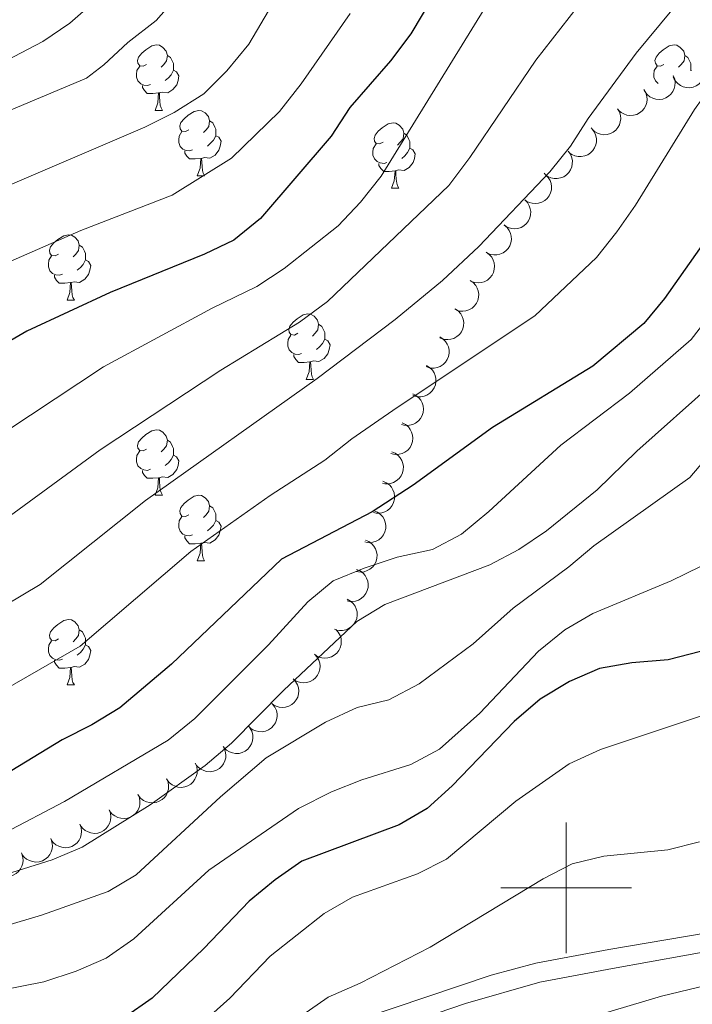
# Model space of a CAD drawing. Units: metres. Extents: x 627615 to 632124, y 703969 to 707021.
# Drawn here: x 630416 to 630519, y 704482 to 704633 of the extents above; entities that cross this region are included whole.
import ezdxf

# ---------------------------------------------------------------- set-up
doc = ezdxf.new("R2010")
doc.units = ezdxf.units.M
doc.header["$MEASUREMENT"] = 0
doc.linetypes.add('DGN Style 3', pattern=[78.999662, 56.42833, -22.571332])
for name, color, linetype, lineweight in [('Carátula', 7, 'Continuous', 0), ('Elementos auxiliares', 7, 'Continuous', 0), ('Entidades rústicas y varios', 7, 'Continuous', 0), ('Relieve y altimetría', 7, 'Continuous', 0), ('Viales y ferrocarril', 7, 'Continuous', 0)]:
    doc.layers.add(name, color=color, linetype=linetype, lineweight=lineweight)

msp = doc.modelspace()

# ---------------------------------------------------------------- linework, layer by layer
at = {"layer": 'Carátula', "color": 7, "linetype": 'Continuous', "lineweight": 0}
for p, q in [((630500, 704490), (630500, 704510)), ((630490, 704500), (630510, 704500))]:
    msp.add_line(p, q, dxfattribs=at)
msp.add_3dface([(627670.107, 703968.65), (632124.324, 704051.83), (632068.87, 707021.324), (627614.653, 706938.144)], dxfattribs=at)
at = {"layer": 'Elementos auxiliares', "color": 250, "linetype": 'Continuous', "lineweight": 0}
msp.add_3dface([(628534.9, 704378.77), (628492.24, 706692.04), (631916.09, 706756.03), (631959.88, 704442.73)], dxfattribs=at)
at = {"layer": 'Entidades rústicas y varios', "color": 92, "linetype": 'Continuous', "lineweight": 0, "flags": 128}
for points in [[(630435.665, 704626.225), (630435.135, 704625.96), (630434.605, 704626.015), (630434.34, 704626.385), (630434.285, 704626.81), (630434.445, 704627.33), (630434.925, 704627.925), (630435.56, 704628.455), (630436.46, 704629.04), (630437.205, 704629.2), (630437.63, 704629.145), (630438.16, 704628.83), (630438.69, 704628.245), (630438.85, 704627.605), (630438.74, 704626.755), (630438.315, 704626.225), (630437.895, 704625.8)], [(630514.992, 704626.225), (630514.462, 704625.96), (630513.932, 704626.015), (630513.667, 704626.385), (630513.612, 704626.81), (630513.772, 704627.33), (630514.252, 704627.925), (630514.887, 704628.455), (630515.787, 704629.04), (630516.532, 704629.2), (630516.957, 704629.145), (630517.487, 704628.83), (630518.017, 704628.245), (630518.177, 704627.605), (630518.067, 704626.755), (630517.642, 704626.225), (630517.222, 704625.8)], [(630438.85, 704627.605), (630439.325, 704627.29), (630439.64, 704626.65), (630439.8, 704626.33), (630439.8, 704625.75), (630439.8, 704625.325), (630439.43, 704624.635), (630439.01, 704624.155), (630438.53, 704623.735)], [(630518.177, 704627.605), (630518.652, 704627.29), (630518.967, 704626.65), (630519.127, 704626.33), (630519.127, 704625.75), (630519.127, 704625.325), (630519.082, 704625.242)], [(630436.25, 704623.145), (630435.825, 704622.985), (630435.24, 704623.045), (630434.765, 704623.255), (630434.34, 704623.68), (630434.125, 704624.265), (630434.125, 704624.685), (630434.18, 704625.27), (630434.605, 704625.96)], [(630439.8, 704625.325), (630440.255, 704625.075), (630440.6, 704624.46), (630440.49, 704623.735), (630440.28, 704623.095), (630439.695, 704622.355), (630438.9, 704621.875), (630438.05, 704621.98), (630437.62, 704621.85)], [(630514.074, 704623.273), (630513.667, 704623.68), (630513.452, 704624.265), (630513.452, 704624.685), (630513.507, 704625.27), (630513.932, 704625.96)], [(630519.127, 704625.325), (630519.203, 704625.283)], [(630437.51, 704621.85), (630436.62, 704621.765), (630435.775, 704621.765), (630435.35, 704622.195), (630435.03, 704622.67), (630435.03, 704622.985)], [(630436.965, 704619.165), (630437.4, 704620.325), (630437.51, 704621.85), (630437.62, 704621.85), (630437.655, 704621.265), (630437.69, 704620.58), (630437.76, 704619.965), (630437.875, 704619.565), (630438.09, 704619.165)], [(630436.965, 704619.165), (630438.09, 704619.165)], [(630442.14, 704616.19), (630441.61, 704615.925), (630441.08, 704615.98), (630440.815, 704616.35), (630440.76, 704616.775), (630440.92, 704617.295), (630441.4, 704617.89), (630442.035, 704618.42), (630442.935, 704619.005), (630443.68, 704619.165), (630444.105, 704619.11), (630444.635, 704618.795), (630445.165, 704618.21), (630445.325, 704617.57), (630445.215, 704616.72), (630444.79, 704616.19), (630444.37, 704615.765)], [(630445.325, 704617.57), (630445.8, 704617.255), (630446.115, 704616.615), (630446.275, 704616.295), (630446.275, 704615.715), (630446.275, 704615.29), (630445.905, 704614.6), (630445.485, 704614.12), (630445.005, 704613.7)], [(630471.912, 704614.285), (630471.382, 704614.02), (630470.852, 704614.075), (630470.587, 704614.445), (630470.532, 704614.87), (630470.692, 704615.39), (630471.172, 704615.985), (630471.807, 704616.515), (630472.707, 704617.1), (630473.452, 704617.26), (630473.877, 704617.205), (630474.407, 704616.89), (630474.937, 704616.305), (630475.097, 704615.665), (630474.987, 704614.815), (630474.562, 704614.285), (630474.142, 704613.86)], [(630442.725, 704613.11), (630442.3, 704612.95), (630441.715, 704613.01), (630441.24, 704613.22), (630440.815, 704613.645), (630440.6, 704614.23), (630440.6, 704614.65), (630440.655, 704615.235), (630441.08, 704615.925)], [(630446.275, 704615.29), (630446.73, 704615.04), (630447.075, 704614.425), (630446.965, 704613.7), (630446.755, 704613.06), (630446.17, 704612.32), (630445.375, 704611.84), (630444.525, 704611.945), (630444.095, 704611.815)], [(630475.097, 704615.665), (630475.572, 704615.35), (630475.887, 704614.71), (630476.047, 704614.39), (630476.047, 704613.81), (630476.047, 704613.385), (630475.677, 704612.695), (630475.257, 704612.215), (630474.777, 704611.795)], [(630472.497, 704611.205), (630472.072, 704611.045), (630471.487, 704611.105), (630471.012, 704611.315), (630470.587, 704611.74), (630470.372, 704612.325), (630470.372, 704612.745), (630470.427, 704613.33), (630470.852, 704614.02)], [(630476.047, 704613.385), (630476.502, 704613.135), (630476.847, 704612.52), (630476.737, 704611.795), (630476.527, 704611.155), (630475.942, 704610.415), (630475.147, 704609.935), (630474.297, 704610.04), (630473.867, 704609.91)], [(630443.985, 704611.815), (630443.095, 704611.73), (630442.25, 704611.73), (630441.825, 704612.16), (630441.505, 704612.635), (630441.505, 704612.95)], [(630443.44, 704609.13), (630443.875, 704610.29), (630443.985, 704611.815), (630444.095, 704611.815), (630444.13, 704611.23), (630444.165, 704610.545), (630444.235, 704609.93), (630444.35, 704609.53), (630444.565, 704609.13)], [(630473.757, 704609.91), (630472.867, 704609.825), (630472.022, 704609.825), (630471.597, 704610.255), (630471.277, 704610.73), (630471.277, 704611.045)], [(630443.44, 704609.13), (630444.565, 704609.13)], [(630473.212, 704607.225), (630473.647, 704608.385), (630473.757, 704609.91), (630473.867, 704609.91), (630473.902, 704609.325), (630473.937, 704608.64), (630474.007, 704608.025), (630474.122, 704607.625), (630474.337, 704607.225)], [(630473.212, 704607.225), (630474.337, 704607.225)], [(630422.162, 704597.142), (630421.632, 704596.877), (630421.102, 704596.932), (630420.837, 704597.302), (630420.782, 704597.727), (630420.942, 704598.247), (630421.422, 704598.842), (630422.057, 704599.372), (630422.957, 704599.957), (630423.702, 704600.117), (630424.127, 704600.062), (630424.657, 704599.747), (630425.187, 704599.162), (630425.347, 704598.522), (630425.237, 704597.672), (630424.812, 704597.142), (630424.392, 704596.717)], [(630425.347, 704598.522), (630425.822, 704598.207), (630426.137, 704597.567), (630426.297, 704597.247), (630426.297, 704596.667), (630426.297, 704596.242), (630425.927, 704595.552), (630425.507, 704595.072), (630425.027, 704594.652)], [(630422.747, 704594.062), (630422.322, 704593.902), (630421.737, 704593.962), (630421.262, 704594.172), (630420.837, 704594.597), (630420.622, 704595.182), (630420.622, 704595.602), (630420.677, 704596.187), (630421.102, 704596.877)], [(630426.297, 704596.242), (630426.752, 704595.992), (630427.097, 704595.377), (630426.987, 704594.652), (630426.777, 704594.012), (630426.192, 704593.272), (630425.397, 704592.792), (630424.547, 704592.897), (630424.117, 704592.767)], [(630424.007, 704592.767), (630423.117, 704592.682), (630422.272, 704592.682), (630421.847, 704593.112), (630421.527, 704593.587), (630421.527, 704593.902)], [(630423.462, 704590.082), (630423.897, 704591.242), (630424.007, 704592.767), (630424.117, 704592.767), (630424.152, 704592.182), (630424.187, 704591.497), (630424.257, 704590.882), (630424.372, 704590.482), (630424.587, 704590.082)], [(630423.462, 704590.082), (630424.587, 704590.082)], [(630458.853, 704585.002), (630458.323, 704584.737), (630457.793, 704584.792), (630457.528, 704585.162), (630457.473, 704585.587), (630457.633, 704586.107), (630458.113, 704586.702), (630458.748, 704587.232), (630459.648, 704587.817), (630460.393, 704587.977), (630460.818, 704587.922), (630461.348, 704587.607), (630461.878, 704587.022), (630462.038, 704586.382), (630461.928, 704585.532), (630461.503, 704585.002), (630461.083, 704584.577)], [(630462.038, 704586.382), (630462.513, 704586.067), (630462.828, 704585.427), (630462.988, 704585.107), (630462.988, 704584.527), (630462.988, 704584.102), (630462.618, 704583.412), (630462.198, 704582.932), (630461.718, 704582.512)], [(630459.438, 704581.922), (630459.013, 704581.762), (630458.428, 704581.822), (630457.953, 704582.032), (630457.528, 704582.457), (630457.313, 704583.042), (630457.313, 704583.462), (630457.368, 704584.047), (630457.793, 704584.737)], [(630462.988, 704584.102), (630463.443, 704583.852), (630463.788, 704583.237), (630463.678, 704582.512), (630463.468, 704581.872), (630462.883, 704581.132), (630462.088, 704580.652), (630461.238, 704580.757), (630460.808, 704580.627)], [(630460.698, 704580.627), (630459.808, 704580.542), (630458.963, 704580.542), (630458.538, 704580.972), (630458.218, 704581.447), (630458.218, 704581.762)], [(630460.153, 704577.942), (630460.588, 704579.102), (630460.698, 704580.627), (630460.808, 704580.627), (630460.843, 704580.042), (630460.878, 704579.357), (630460.948, 704578.742), (630461.063, 704578.342), (630461.278, 704577.942)], [(630460.153, 704577.942), (630461.278, 704577.942)], [(630435.665, 704567.233), (630435.135, 704566.968), (630434.605, 704567.023), (630434.34, 704567.393), (630434.285, 704567.818), (630434.445, 704568.338), (630434.925, 704568.933), (630435.56, 704569.463), (630436.46, 704570.048), (630437.205, 704570.208), (630437.63, 704570.153), (630438.16, 704569.838), (630438.69, 704569.253), (630438.85, 704568.613), (630438.74, 704567.763), (630438.315, 704567.233), (630437.895, 704566.808)], [(630438.85, 704568.613), (630439.325, 704568.298), (630439.64, 704567.658), (630439.8, 704567.338), (630439.8, 704566.758), (630439.8, 704566.333), (630439.43, 704565.643), (630439.01, 704565.163), (630438.53, 704564.743)], [(630436.25, 704564.153), (630435.825, 704563.993), (630435.24, 704564.053), (630434.765, 704564.263), (630434.34, 704564.688), (630434.125, 704565.273), (630434.125, 704565.693), (630434.18, 704566.278), (630434.605, 704566.968)], [(630439.8, 704566.333), (630440.255, 704566.083), (630440.6, 704565.468), (630440.49, 704564.743), (630440.28, 704564.103), (630439.695, 704563.363), (630438.9, 704562.883), (630438.05, 704562.988), (630437.62, 704562.858)], [(630437.51, 704562.858), (630436.62, 704562.773), (630435.775, 704562.773), (630435.35, 704563.203), (630435.03, 704563.678), (630435.03, 704563.993)], [(630436.965, 704560.173), (630437.4, 704561.333), (630437.51, 704562.858), (630437.62, 704562.858), (630437.655, 704562.273), (630437.69, 704561.588), (630437.76, 704560.973), (630437.875, 704560.573), (630438.09, 704560.173)], [(630436.965, 704560.173), (630438.09, 704560.173)], [(630442.14, 704557.198), (630441.61, 704556.933), (630441.08, 704556.988), (630440.815, 704557.358), (630440.76, 704557.783), (630440.92, 704558.303), (630441.4, 704558.898), (630442.035, 704559.428), (630442.935, 704560.013), (630443.68, 704560.173), (630444.105, 704560.118), (630444.635, 704559.803), (630445.165, 704559.218), (630445.325, 704558.578), (630445.215, 704557.728), (630444.79, 704557.198), (630444.37, 704556.773)], [(630445.325, 704558.578), (630445.8, 704558.263), (630446.115, 704557.623), (630446.275, 704557.303), (630446.275, 704556.723), (630446.275, 704556.298), (630445.905, 704555.608), (630445.485, 704555.128), (630445.005, 704554.708)], [(630442.725, 704554.118), (630442.3, 704553.958), (630441.715, 704554.018), (630441.24, 704554.228), (630440.815, 704554.653), (630440.6, 704555.238), (630440.6, 704555.658), (630440.655, 704556.243), (630441.08, 704556.933)], [(630446.275, 704556.298), (630446.73, 704556.048), (630447.075, 704555.433), (630446.965, 704554.708), (630446.755, 704554.068), (630446.17, 704553.328), (630445.375, 704552.848), (630444.525, 704552.953), (630444.095, 704552.823)], [(630443.985, 704552.823), (630443.095, 704552.738), (630442.25, 704552.738), (630441.825, 704553.168), (630441.505, 704553.643), (630441.505, 704553.958)], [(630443.44, 704550.138), (630443.875, 704551.298), (630443.985, 704552.823), (630444.095, 704552.823), (630444.13, 704552.238), (630444.165, 704551.553), (630444.235, 704550.938), (630444.35, 704550.538), (630444.565, 704550.138)], [(630443.44, 704550.138), (630444.565, 704550.138)], [(630422.162, 704538.15), (630421.632, 704537.885), (630421.102, 704537.94), (630420.837, 704538.31), (630420.782, 704538.735), (630420.942, 704539.255), (630421.422, 704539.85), (630422.057, 704540.38), (630422.957, 704540.965), (630423.702, 704541.125), (630424.127, 704541.07), (630424.657, 704540.755), (630425.187, 704540.17), (630425.347, 704539.53), (630425.237, 704538.68), (630424.812, 704538.15), (630424.392, 704537.725)], [(630425.347, 704539.53), (630425.822, 704539.215), (630426.137, 704538.575), (630426.297, 704538.255), (630426.297, 704537.675), (630426.297, 704537.25), (630425.927, 704536.56), (630425.507, 704536.08), (630425.027, 704535.66)], [(630422.747, 704535.07), (630422.322, 704534.91), (630421.737, 704534.97), (630421.262, 704535.18), (630420.837, 704535.605), (630420.622, 704536.19), (630420.622, 704536.61), (630420.677, 704537.195), (630421.102, 704537.885)], [(630426.297, 704537.25), (630426.752, 704537), (630427.097, 704536.385), (630426.987, 704535.66), (630426.777, 704535.02), (630426.192, 704534.28), (630425.397, 704533.8), (630424.547, 704533.905), (630424.117, 704533.775)], [(630424.007, 704533.775), (630423.117, 704533.69), (630422.272, 704533.69), (630421.847, 704534.12), (630421.527, 704534.595), (630421.527, 704534.91)], [(630423.462, 704531.09), (630423.897, 704532.25), (630424.007, 704533.775), (630424.117, 704533.775), (630424.152, 704533.19), (630424.187, 704532.505), (630424.257, 704531.89), (630424.372, 704531.49), (630424.587, 704531.09)], [(630423.462, 704531.09), (630424.587, 704531.09)]]:
    msp.add_lwpolyline(points, dxfattribs=at)
for points, elevation in [([(630521.143, 704625.957), (630521.271, 704625.409), (630521.26, 704624.823), (630521.154, 704624.353), (630520.971, 704623.947), (630520.699, 704623.535), (630520.351, 704623.188), (630519.942, 704622.917), (630519.474, 704622.735), (630518.975, 704622.64), (630518.468, 704622.651), (630517.932, 704622.782), (630517.508, 704622.991), (630517.105, 704623.278), (630516.762, 704623.631), (630516.566, 704623.958), (630516.42, 704624.318)], 447.058), ([(630516.421, 704624.52), (630516.631, 704623.999), (630516.711, 704623.418), (630516.679, 704622.937), (630516.56, 704622.507), (630516.355, 704622.059), (630516.065, 704621.662), (630515.702, 704621.331), (630515.267, 704621.079), (630514.79, 704620.909), (630514.287, 704620.842), (630513.737, 704620.889), (630513.286, 704621.03), (630512.844, 704621.251), (630512.45, 704621.547), (630512.206, 704621.84), (630512.006, 704622.173)], 446.182), ([(630511.916, 704622.354), (630512.197, 704621.868), (630512.358, 704621.304), (630512.393, 704620.823), (630512.336, 704620.381), (630512.196, 704619.909), (630511.964, 704619.475), (630511.651, 704619.096), (630511.256, 704618.786), (630510.807, 704618.55), (630510.319, 704618.413), (630509.768, 704618.383), (630509.301, 704618.459), (630508.832, 704618.616), (630508.401, 704618.854), (630508.118, 704619.11), (630507.874, 704619.412)], 445.765), ([(630507.875, 704619.412), (630508.156, 704618.926), (630508.317, 704618.362), (630508.352, 704617.881), (630508.295, 704617.439), (630508.155, 704616.967), (630507.923, 704616.533), (630507.61, 704616.155), (630507.215, 704615.844), (630506.766, 704615.608), (630506.277, 704615.471), (630505.727, 704615.441), (630505.26, 704615.517), (630504.791, 704615.675), (630504.36, 704615.913), (630504.077, 704616.168), (630503.833, 704616.47)], 445.645), ([(630503.994, 704616.273), (630504.327, 704615.821), (630504.549, 704615.279), (630504.637, 704614.805), (630504.629, 704614.359), (630504.542, 704613.874), (630504.359, 704613.417), (630504.09, 704613.006), (630503.732, 704612.654), (630503.312, 704612.37), (630502.842, 704612.18), (630502.298, 704612.089), (630501.826, 704612.113), (630501.342, 704612.218), (630500.887, 704612.406), (630500.578, 704612.629), (630500.301, 704612.902)], 445.571), ([(630500.302, 704612.902), (630500.635, 704612.45), (630500.857, 704611.907), (630500.945, 704611.433), (630500.937, 704610.988), (630500.85, 704610.503), (630500.667, 704610.046), (630500.399, 704609.635), (630500.04, 704609.283), (630499.62, 704608.999), (630499.15, 704608.809), (630498.606, 704608.718), (630498.134, 704608.742), (630497.65, 704608.846), (630497.195, 704609.035), (630496.886, 704609.258), (630496.609, 704609.531)], 445.498), ([(630496.844, 704609.307), (630497.237, 704608.905), (630497.532, 704608.399), (630497.685, 704607.942), (630497.74, 704607.5), (630497.721, 704607.007), (630497.603, 704606.529), (630497.394, 704606.085), (630497.088, 704605.687), (630496.712, 704605.347), (630496.272, 704605.093), (630495.746, 704604.928), (630495.275, 704604.886), (630494.782, 704604.922), (630494.305, 704605.046), (630493.968, 704605.224), (630493.656, 704605.456)], 445.46), ([(630493.656, 704605.456), (630494.049, 704605.054), (630494.344, 704604.547), (630494.497, 704604.09), (630494.552, 704603.648), (630494.533, 704603.155), (630494.415, 704602.678), (630494.206, 704602.234), (630493.9, 704601.835), (630493.524, 704601.495), (630493.084, 704601.242), (630492.558, 704601.076), (630492.087, 704601.034), (630491.594, 704601.071), (630491.117, 704601.195), (630490.78, 704601.372), (630490.468, 704601.604)], 445.422), ([(630490.502, 704601.579), (630490.933, 704601.217), (630491.276, 704600.742), (630491.473, 704600.303), (630491.571, 704599.868), (630491.601, 704599.376), (630491.531, 704598.889), (630491.366, 704598.426), (630491.101, 704598), (630490.759, 704597.624), (630490.347, 704597.329), (630489.84, 704597.112), (630489.375, 704597.024), (630488.881, 704597.012), (630488.394, 704597.088), (630488.041, 704597.232), (630487.708, 704597.432)], 445.396), ([(630487.739, 704597.417), (630488.197, 704597.091), (630488.577, 704596.646), (630488.809, 704596.223), (630488.942, 704595.798), (630489.011, 704595.31), (630488.98, 704594.819), (630488.853, 704594.344), (630488.623, 704593.898), (630488.313, 704593.496), (630487.926, 704593.169), (630487.438, 704592.912), (630486.982, 704592.787), (630486.49, 704592.735), (630485.999, 704592.772), (630485.635, 704592.886), (630485.287, 704593.059)], 445.526), ([(630485.271, 704593.093), (630485.738, 704592.779), (630486.129, 704592.343), (630486.371, 704591.926), (630486.514, 704591.504), (630486.596, 704591.018), (630486.577, 704590.526), (630486.462, 704590.049), (630486.243, 704589.597), (630485.943, 704589.187), (630485.564, 704588.85), (630485.083, 704588.581), (630484.63, 704588.445), (630484.139, 704588.381), (630483.648, 704588.406), (630483.281, 704588.511), (630482.929, 704588.675)], 445.913), ([(630482.961, 704588.735), (630483.427, 704588.421), (630483.819, 704587.985), (630484.061, 704587.569), (630484.204, 704587.146), (630484.285, 704586.66), (630484.267, 704586.169), (630484.152, 704585.691), (630483.933, 704585.239), (630483.633, 704584.83), (630483.254, 704584.493), (630482.772, 704584.224), (630482.32, 704584.088), (630481.829, 704584.024), (630481.337, 704584.048), (630480.971, 704584.154), (630480.619, 704584.318)], 446.736), ([(630480.6, 704584.434), (630481.083, 704584.146), (630481.498, 704583.733), (630481.763, 704583.33), (630481.93, 704582.916), (630482.038, 704582.436), (630482.047, 704581.944), (630481.959, 704581.461), (630481.765, 704580.997), (630481.488, 704580.572), (630481.129, 704580.214), (630480.663, 704579.919), (630480.219, 704579.758), (630479.732, 704579.666), (630479.24, 704579.664), (630478.868, 704579.748), (630478.508, 704579.893)], 447.683), ([(630478.581, 704580.052), (630479.064, 704579.764), (630479.479, 704579.351), (630479.744, 704578.948), (630479.91, 704578.535), (630480.019, 704578.054), (630480.028, 704577.562), (630479.939, 704577.079), (630479.746, 704576.615), (630479.469, 704576.19), (630479.11, 704575.832), (630478.644, 704575.537), (630478.199, 704575.376), (630477.713, 704575.284), (630477.221, 704575.282), (630476.849, 704575.366), (630476.488, 704575.511)], 448.995), ([(630476.465, 704575.73), (630476.97, 704575.484), (630477.418, 704575.106), (630477.716, 704574.727), (630477.916, 704574.329), (630478.064, 704573.859), (630478.114, 704573.369), (630478.066, 704572.881), (630477.912, 704572.403), (630477.672, 704571.956), (630477.343, 704571.569), (630476.903, 704571.237), (630476.474, 704571.039), (630475.997, 704570.907), (630475.506, 704570.864), (630475.129, 704570.917), (630474.757, 704571.031)], 450.372), ([(630474.845, 704571.272), (630475.35, 704571.025), (630475.798, 704570.647), (630476.096, 704570.268), (630476.296, 704569.87), (630476.444, 704569.4), (630476.493, 704568.91), (630476.446, 704568.422), (630476.292, 704567.944), (630476.051, 704567.497), (630475.722, 704567.111), (630475.283, 704566.778), (630474.853, 704566.58), (630474.376, 704566.449), (630473.886, 704566.405), (630473.508, 704566.459), (630473.137, 704566.572)], 451.95), ([(630473.247, 704566.829), (630473.766, 704566.613), (630474.235, 704566.262), (630474.555, 704565.901), (630474.778, 704565.515), (630474.953, 704565.054), (630475.031, 704564.569), (630475.012, 704564.078), (630474.887, 704563.592), (630474.673, 704563.132), (630474.367, 704562.727), (630473.948, 704562.369), (630473.531, 704562.146), (630473.062, 704561.987), (630472.575, 704561.915), (630472.195, 704561.946), (630471.818, 704562.038)], 453.595), ([(630471.902, 704562.32), (630472.421, 704562.103), (630472.89, 704561.753), (630473.21, 704561.392), (630473.433, 704561.006), (630473.608, 704560.545), (630473.686, 704560.059), (630473.667, 704559.569), (630473.541, 704559.082), (630473.328, 704558.622), (630473.022, 704558.217), (630472.603, 704557.859), (630472.186, 704557.637), (630471.717, 704557.478), (630471.23, 704557.405), (630470.85, 704557.437), (630470.473, 704557.528)], 455.285), ([(630470.557, 704557.81), (630471.076, 704557.594), (630471.545, 704557.243), (630471.865, 704556.882), (630472.088, 704556.497), (630472.263, 704556.036), (630472.341, 704555.55), (630472.322, 704555.06), (630472.196, 704554.573), (630471.982, 704554.113), (630471.677, 704553.708), (630471.258, 704553.35), (630470.841, 704553.127), (630470.372, 704552.968), (630469.885, 704552.896), (630469.505, 704552.927), (630469.128, 704553.019)], 456.975), ([(630469.212, 704553.301), (630469.73, 704553.085), (630470.2, 704552.734), (630470.519, 704552.373), (630470.742, 704551.987), (630470.918, 704551.526), (630470.996, 704551.041), (630470.977, 704550.55), (630470.851, 704550.064), (630470.637, 704549.604), (630470.332, 704549.199), (630469.912, 704548.841), (630469.495, 704548.618), (630469.027, 704548.459), (630468.54, 704548.387), (630468.16, 704548.418), (630467.782, 704548.51)], 458.665), ([(630467.867, 704548.792), (630468.385, 704548.575), (630468.855, 704548.225), (630469.174, 704547.864), (630469.397, 704547.478), (630469.572, 704547.017), (630469.651, 704546.531), (630469.632, 704546.041), (630469.506, 704545.555), (630469.292, 704545.094), (630468.987, 704544.689), (630468.567, 704544.331), (630468.15, 704544.109), (630467.682, 704543.95), (630467.195, 704543.877), (630466.815, 704543.909), (630466.437, 704544)], 460.355), ([(630466.428, 704544.237), (630466.92, 704543.965), (630467.347, 704543.564), (630467.625, 704543.17), (630467.804, 704542.762), (630467.927, 704542.284), (630467.951, 704541.793), (630467.878, 704541.308), (630467.699, 704540.838), (630467.435, 704540.405), (630467.087, 704540.036), (630466.63, 704539.727), (630466.191, 704539.552), (630465.708, 704539.446), (630465.216, 704539.428), (630464.842, 704539.501), (630464.477, 704539.634)], 461.813), ([(630464.661, 704539.601), (630465.046, 704539.191), (630465.33, 704538.679), (630465.474, 704538.219), (630465.519, 704537.775), (630465.49, 704537.283), (630465.362, 704536.808), (630465.144, 704536.368), (630464.83, 704535.976), (630464.446, 704535.644), (630464.001, 704535.4), (630463.472, 704535.246), (630463, 704535.214), (630462.508, 704535.26), (630462.034, 704535.394), (630461.7, 704535.578), (630461.393, 704535.817)], 462.81), ([(630461.397, 704535.821), (630461.782, 704535.411), (630462.066, 704534.899), (630462.21, 704534.439), (630462.255, 704533.995), (630462.226, 704533.503), (630462.098, 704533.028), (630461.88, 704532.589), (630461.566, 704532.196), (630461.182, 704531.865), (630460.737, 704531.62), (630460.208, 704531.466), (630459.736, 704531.434), (630459.244, 704531.48), (630458.77, 704531.614), (630458.436, 704531.799), (630458.129, 704532.037)], 463.052), ([(630458.133, 704532.041), (630458.518, 704531.631), (630458.802, 704531.119), (630458.946, 704530.659), (630458.991, 704530.215), (630458.962, 704529.723), (630458.834, 704529.248), (630458.616, 704528.809), (630458.302, 704528.417), (630457.918, 704528.085), (630457.473, 704527.84), (630456.944, 704527.686), (630456.472, 704527.654), (630455.98, 704527.701), (630455.506, 704527.834), (630455.172, 704528.019), (630454.865, 704528.257)], 463.295), ([(630454.993, 704528.143), (630455.333, 704527.696), (630455.564, 704527.157), (630455.661, 704526.685), (630455.661, 704526.239), (630455.582, 704525.753), (630455.407, 704525.293), (630455.145, 704524.878), (630454.792, 704524.519), (630454.377, 704524.228), (630453.91, 704524.03), (630453.368, 704523.93), (630452.895, 704523.946), (630452.41, 704524.043), (630451.952, 704524.224), (630451.639, 704524.441), (630451.358, 704524.709)], 463.517), ([(630451.509, 704524.525), (630451.783, 704524.034), (630451.934, 704523.468), (630451.961, 704522.987), (630451.897, 704522.546), (630451.749, 704522.075), (630451.51, 704521.646), (630451.191, 704521.272), (630450.791, 704520.969), (630450.338, 704520.74), (630449.847, 704520.611), (630449.296, 704520.59), (630448.831, 704520.674), (630448.364, 704520.839), (630447.937, 704521.084), (630447.658, 704521.344), (630447.419, 704521.65)], 463.626), ([(630447.519, 704521.49), (630447.734, 704520.971), (630447.82, 704520.391), (630447.792, 704519.91), (630447.678, 704519.479), (630447.477, 704519.029), (630447.19, 704518.629), (630446.831, 704518.295), (630446.399, 704518.039), (630445.923, 704517.863), (630445.421, 704517.792), (630444.871, 704517.833), (630444.418, 704517.969), (630443.974, 704518.187), (630443.577, 704518.479), (630443.33, 704518.769), (630443.127, 704519.1)], 463.707), ([(630443.127, 704519.101), (630443.343, 704518.581), (630443.428, 704518.002), (630443.4, 704517.52), (630443.286, 704517.089), (630443.086, 704516.639), (630442.799, 704516.24), (630442.439, 704515.905), (630442.007, 704515.649), (630441.531, 704515.474), (630441.029, 704515.402), (630440.479, 704515.444), (630440.026, 704515.58), (630439.582, 704515.797), (630439.186, 704516.089), (630438.938, 704516.379), (630438.735, 704516.711)], 463.759), ([(630438.736, 704516.711), (630438.951, 704516.192), (630439.036, 704515.612), (630439.009, 704515.131), (630438.895, 704514.7), (630438.694, 704514.25), (630438.407, 704513.85), (630438.048, 704513.515), (630437.616, 704513.259), (630437.14, 704513.084), (630436.637, 704513.012), (630436.088, 704513.054), (630435.635, 704513.19), (630435.19, 704513.407), (630434.794, 704513.7), (630434.547, 704513.99), (630434.344, 704514.321)], 463.812), ([(630434.344, 704514.321), (630434.559, 704513.802), (630434.645, 704513.222), (630434.617, 704512.741), (630434.503, 704512.31), (630434.302, 704511.86), (630434.016, 704511.46), (630433.656, 704511.126), (630433.224, 704510.869), (630432.748, 704510.694), (630432.246, 704510.622), (630431.696, 704510.664), (630431.243, 704510.8), (630430.799, 704511.018), (630430.402, 704511.31), (630430.155, 704511.6), (630429.952, 704511.931)], 463.864), ([(630429.941, 704511.953), (630430.134, 704511.425), (630430.194, 704510.842), (630430.146, 704510.363), (630430.013, 704509.937), (630429.794, 704509.496), (630429.49, 704509.109), (630429.116, 704508.79), (630428.674, 704508.553), (630428.191, 704508.398), (630427.686, 704508.348), (630427.138, 704508.413), (630426.692, 704508.569), (630426.257, 704508.805), (630425.874, 704509.114), (630425.639, 704509.415), (630425.45, 704509.754)], 463.882), ([(630425.45, 704509.754), (630425.643, 704509.226), (630425.704, 704508.643), (630425.655, 704508.164), (630425.523, 704507.738), (630425.303, 704507.297), (630424.999, 704506.91), (630424.626, 704506.591), (630424.183, 704506.354), (630423.7, 704506.199), (630423.195, 704506.149), (630422.648, 704506.214), (630422.201, 704506.37), (630421.767, 704506.606), (630421.383, 704506.915), (630421.149, 704507.215), (630420.96, 704507.555)], 463.88), ([(630420.96, 704507.555), (630421.153, 704507.027), (630421.213, 704506.444), (630421.165, 704505.965), (630421.033, 704505.539), (630420.813, 704505.098), (630420.509, 704504.711), (630420.136, 704504.392), (630419.693, 704504.155), (630419.21, 704504), (630418.705, 704503.95), (630418.157, 704504.015), (630417.711, 704504.171), (630417.276, 704504.407), (630416.893, 704504.716), (630416.658, 704505.016), (630416.47, 704505.356)], 463.877), ([(630416.47, 704505.356), (630416.662, 704504.828), (630416.723, 704504.245), (630416.674, 704503.766), (630416.542, 704503.34), (630416.322, 704502.899), (630416.018, 704502.512), (630415.645, 704502.193), (630415.202, 704501.956), (630414.719, 704501.801), (630414.214, 704501.751), (630413.667, 704501.816), (630413.22, 704501.972), (630412.786, 704502.208), (630412.402, 704502.517), (630412.168, 704502.817), (630411.979, 704503.157)], 463.874)]:
    msp.add_lwpolyline(points, dxfattribs=dict(at, elevation=elevation))
at = {"layer": 'Relieve y altimetría', "color": 30, "linetype": 'Continuous', "lineweight": 0, "flags": 128}
for points, elevation in [([(630582.696, 704692.309), (630595.582, 704683.227), (630596.111, 704682.453), (630595.966, 704681.822), (630594.356, 704681.072), (630589.504, 704679.86), (630577.134, 704677.55), (630566.93, 704674.543), (630550.467, 704672.014), (630545.583, 704669.983), (630541.423, 704667.206), (630523.662, 704643.568), (630510.708, 704627.941), (630503.357, 704617.949), (630500.637, 704613.668), (630497.504, 704609.77), (630486.6, 704598.296), (630481.026, 704593.116), (630473.764, 704587.089), (630461.792, 704578.05), (630435.495, 704559.345), (630419.368, 704546.502), (630405.742, 704538.418)], 440), ([(630473.132, 704677.097), (630457.849, 704662.177), (630454.61, 704659.308), (630442.875, 704651.048), (630439.005, 704647.883), (630435.409, 704644.371), (630427.922, 704636.078), (630423.873, 704632.531), (630419.741, 704629.713), (630398.575, 704618.679)], 405), ([(630609.069, 704659.654), (630604.904, 704656.886), (630591.615, 704649.783), (630567.67, 704638.477), (630563.491, 704635.73), (630559.448, 704632.172), (630548.421, 704621.407), (630542.712, 704614.49), (630519.153, 704584.072), (630509.718, 704575.815), (630499.181, 704567.828), (630488.149, 704557.664), (630483.953, 704554.195), (630479.523, 704551.872), (630474.091, 704550.681), (630469.031, 704549.019), (630464.268, 704547.032), (630460.389, 704543.858), (630454.381, 704537.225), (630443.071, 704525.936), (630438.967, 704522.63), (630423.067, 704513.215), (630413.915, 704508.414)], 455), ([(630450.612, 704648.275), (630437.132, 704632.949), (630432.775, 704629.594), (630429.122, 704626.167), (630426.465, 704624.106), (630412.291, 704618.205)], 410), ([(630459.192, 704642.692), (630451.325, 704629.331), (630447.972, 704625.241), (630444.446, 704621.696), (630439.885, 704618.825), (630435.42, 704616.592), (630413.33, 704607.131)], 415), ([(630536.46, 704638.793), (630529.213, 704631.699), (630525.551, 704627.458), (630519.694, 704619.303), (630510.641, 704604.653), (630507.779, 704600.543), (630504.662, 704596.628), (630495.212, 704587.655), (630474.079, 704573.606), (630467.156, 704568.848), (630463.008, 704565.543), (630454.607, 704560.117), (630442.462, 704551.561), (630425.458, 704537.045), (630404.211, 704524.838)], 445), ([(630588.407, 704638.356), (630575.093, 704631.455), (630567.197, 704626.912), (630560.543, 704622.41), (630556.717, 704619.188), (630548.581, 704610.755), (630545.378, 704606.921), (630531.796, 704587.185), (630522.55, 704577.347), (630510.805, 704566.942), (630504.728, 704561.028), (630496.956, 704554.718), (630492.743, 704551.869), (630488.304, 704549.5), (630472.177, 704543.433), (630467.909, 704540.82), (630456.689, 704530.29), (630448.699, 704522.164), (630444.636, 704518.766), (630436.201, 704512.715), (630425.798, 704506.22), (630421.181, 704504.297), (630396.561, 704496.555)], 460), ([(630489.289, 704637.806), (630471.643, 704609.07), (630468.461, 704605.122), (630465.021, 704601.493), (630456.735, 704594.949), (630452.571, 704592.18), (630445.735, 704588.864), (630429.051, 704579.862), (630403.018, 704562.661)], 430), ([(630501.71, 704635.027), (630495.324, 704626.878), (630485.235, 704611.941), (630481.982, 704607.633), (630463.409, 704589.89), (630459.096, 704586.69), (630447.025, 704579.345), (630428.528, 704567.128), (630413.278, 704555.958)], 435), ([(630466.861, 704634.029), (630459.365, 704623.242), (630456.063, 704619.021), (630448.658, 704611.838), (630439.576, 704606.155), (630425.58, 704600.75), (630408.963, 704593.502)], 420), ([(630633.207, 704630.921), (630613.888, 704629.042), (630608.983, 704628.071), (630603.809, 704626.536), (630598.524, 704624.694), (630589.39, 704620.618), (630572.489, 704611.339), (630568.393, 704608.472), (630564.313, 704604.437), (630555.799, 704595.019), (630552.853, 704591.004), (630549.982, 704584.716), (630547.482, 704580.317), (630544.317, 704576.47), (630537.425, 704569.948), (630534.581, 704565.835), (630531.499, 704559.229), (630528.777, 704554.84), (630525.078, 704551.475), (630516.091, 704547.063), (630504.09, 704542.045), (630499.767, 704539.533), (630495.738, 704536.254)], 470), ([(630526.163, 704571.376), (630518.948, 704562.894), (630504.251, 704552.404), (630500.416, 704549.194), (630491.868, 704542.888), (630485.757, 704537.392), (630477.453, 704531.29), (630472.789, 704528.836), (630467.936, 704527.619), (630463.076, 704525.383), (630453.997, 704519.929), (630446.99, 704513.948), (630434.061, 704502.003), (630429.768, 704499.437), (630419.541, 704495.785), (630406.772, 704492.035)], 465), ([(630495.738, 704536.254), (630486.743, 704526.761), (630480.588, 704521.267), (630476.189, 704518.882), (630468.671, 704516.545), (630464.015, 704514.701), (630458.95, 704512.134), (630445.187, 704502.688), (630433.7, 704492.186), (630429.475, 704489.197), (630424.889, 704487.203), (630419.901, 704485.598), (630402.981, 704482.271)], 470), ([(630586.267, 704534.581), (630587.608, 704533.59), (630588.457, 704532.574), (630588.943, 704531.395), (630588.115, 704529.691), (630581.469, 704522.037), (630572.563, 704513.324), (630568.773, 704510.076), (630554.668, 704501.459), (630530.459, 704488.131), (630525.878, 704486.122), (630514.619, 704483.394), (630499.681, 704478.931)], 490), ([(630528.078, 704528.791), (630505.245, 704521.18), (630500.476, 704519.015), (630492.253, 704513.307), (630481.642, 704504.418), (630477.198, 704502.123), (630467.226, 704498.553), (630462.894, 704496.053), (630454.596, 704489.537), (630448.402, 704483.108), (630440.671, 704476.162)], 480), ([(630520.44, 704507.069), (630515.591, 704505.846), (630505.783, 704504.856), (630500.911, 704503.687), (630496.469, 704501.39), (630479.139, 704490.91), (630468.39, 704485.393), (630463.517, 704483.262), (630459.456, 704480.444)], 485)]:
    msp.add_lwpolyline(points, dxfattribs=dict(at, elevation=elevation))
at = {"layer": 'Relieve y altimetría', "color": 30, "linetype": 'Continuous', "lineweight": 30, "flags": 128}
for points, elevation in [([(630626.272, 704676.055), (630621.367, 704675.139), (630611.61, 704671.811), (630606.971, 704669.938), (630599.692, 704666.369), (630580.224, 704655.22), (630565.805, 704648.071), (630554.487, 704641.258), (630546.56, 704634.848), (630540.27, 704628.417), (630528.736, 704611.236), (630523.607, 704602.45), (630515.093, 704590.355), (630511.916, 704586.504), (630504.094, 704579.986), (630488.698, 704570.564), (630476.561, 704561.734), (630470.262, 704557.632), (630456.336, 704550.362), (630439.492, 704534.302), (630431.548, 704527.587), (630427.272, 704524.996), (630422.699, 704522.695), (630413.843, 704517.276)], 450), ([(630481.371, 704639.701), (630476.166, 704630.886), (630473.082, 704626.764), (630466.812, 704619.631), (630463.965, 704615.211), (630453.122, 704602.587), (630449.061, 704599.263), (630444.543, 704597.119), (630430.088, 704591.235), (630417.31, 704585.349), (630412.981, 704582.843)], 425), ([(630520.613, 704536.216), (630515.625, 704534.957), (630510.068, 704534.508), (630505.083, 704533.6), (630500.485, 704531.638), (630496.001, 704528.927), (630492.003, 704525.505), (630482.5, 704515.637), (630478.702, 704512.184), (630474.39, 704509.648), (630459.469, 704504.066), (630455.363, 704501.212), (630451.38, 704497.949), (630444.458, 704490.711), (630436.538, 704483.087), (630432.271, 704480.143)], 475)]:
    msp.add_lwpolyline(points, dxfattribs=dict(at, elevation=elevation))
at = {"layer": 'Viales y ferrocarril', "color": 250, "linetype": 'DGN Style 3', "lineweight": 0}
msp.add_polyline3d([(630468.768, 704479.991, 486.045), (630488.475, 704486.619, 487.437), (630495.325, 704488.429, 487.698), (630506.555, 704490.549, 488.394), (630521.296, 704493.075, 488.394), (630527.849, 704495.065, 488.403), (630536.109, 704498.547, 488.557), (630550.032, 704506.133, 488.828), (630563.708, 704514.849, 488.993), (630575.242, 704524.031, 489.35), (630591.147, 704539.451, 490.235), (630595.169, 704542.417, 490.481), (630599.612, 704544.239, 490.742), (630604.632, 704545.055, 491.029), (630609.617, 704544.759, 491.351), (630635.227, 704537.861, 492.395)], dxfattribs=at)
at = {"layer": 'Viales y ferrocarril', "color": 250, "linetype": 'Continuous', "lineweight": 0}
msp.add_polyline3d([(630463.941, 704474.992, 485.527), (630469.764, 704477.211, 486.045), (630484.56, 704482.275, 487.147), (630495.976, 704485.548, 487.698), (630507.078, 704487.644, 488.394), (630524.103, 704490.695, 488.39), (630532.833, 704493.831, 488.471), (630537.391, 704495.883, 488.557), (630551.533, 704503.588, 488.828), (630565.463, 704512.469, 488.993), (630573.386, 704518.571, 489.203), (630578.77, 704523.219, 489.417), (630593.059, 704537.193, 490.235), (630596.627, 704539.824, 490.481), (630600.419, 704541.378, 490.742), (630604.783, 704542.088, 491.029), (630609.14, 704541.831, 491.351), (630619.921, 704539.642, 491.981), (630624.748, 704538.375, 492.183)], dxfattribs=at)

doc.saveas('drawing.dxf')
